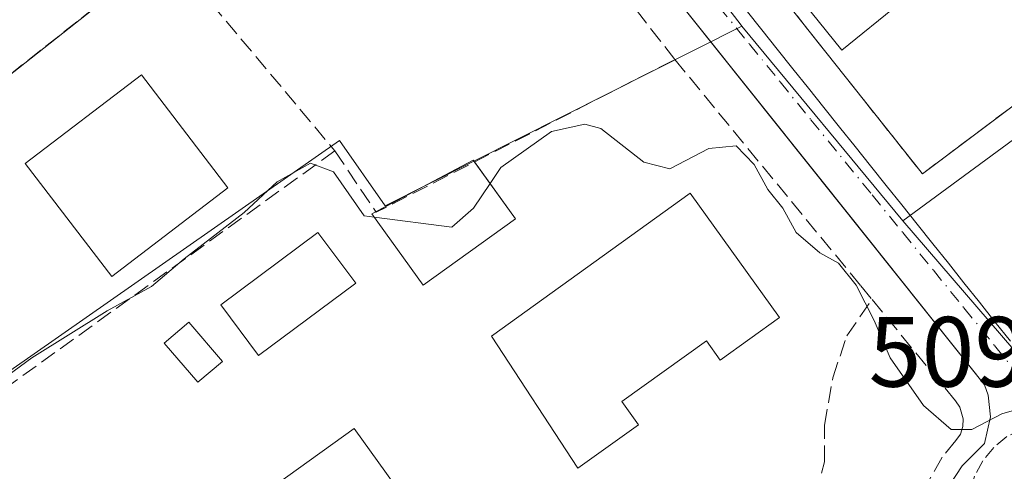
# Model space of a CAD drawing. Units: metres. Extents: x 631195 to 634649, y 4736620 to 4738999.
# Drawn here: x 633062 to 633161, y 4738455 to 4738500 of the extents above; entities that cross this region are included whole.
import ezdxf

# ---------------------------------------------------------------- set-up
doc = ezdxf.new("R2010")
doc.units = ezdxf.units.M
doc.header["$MEASUREMENT"] = 0
doc.linetypes.add('DGN Style 3', pattern=[2.307223458686699, 1.648016756204785, -0.6592067024819142])
doc.linetypes.add('DGN Style 4', pattern=[2.6384748266838614, 1.318413404963828, -0.6592067024819142, 0.001648016756204785, -0.6592067024819142])
for name, color, linetype, lineweight in [('Curva de nivel normal', 30, 'Continuous', 0), ('Edificación Cxs', 1, 'Continuous', 13), ('Edificación ligera Cxs', 1, 'Continuous', 0), ('Elemento construido', 1, 'Continuous', 0), ('Instalación educativa CxS', 9, 'Continuous', 0), ('Muro lineal', 1, 'DGN Style 3', 13), ('Núcleo urbano CxS', 7, 'Continuous', 0), ('Obra de contención lineal', 1, 'DGN Style 3', 13), ('Piscina CxS', 4, 'Continuous', 0), ('Rótulo de punto de cota en terreno', 7, 'Continuous', 0), ('Vegetación y arbolados urbanos CxS', 151, 'Continuous', 0), ('Vía urbana Cxs', 4, 'Continuous', 0), ('Vía urbana eje', 4, 'DGN Style 4', 0)]:
    doc.layers.add(name, color=color, linetype=linetype, lineweight=lineweight)
doc.styles.add('Style-Arial', font='txt')

# ---------------------------------------------------------------- blocks, each defined once
blk = doc.blocks.new('*U41')
at = {"layer": 'Vía urbana Cxs', "color": 4, "linetype": 'Continuous', "lineweight": 0}
for points in [[(633134.7801000001, 4738501.3301, 513.011599999998), (633136.3400999998, 4738499.380100001, 512.380799999999), (633137.9001000002, 4738497.4301, 511.5138000000007), (633139.4600999998, 4738495.470100001, 512.1358999999939), (633141.0201000003, 4738493.520099999, 512.5179999999964), (633142.5800999999, 4738491.5701, 512.588699999993), (633144.1402000004, 4738489.610099999, 512.4850000000006), (633145.7001, 4738487.6601, 512.7982000000047), (633147.2600999996, 4738485.710100001, 512.4377999999997), (633148.8201000001, 4738483.7501, 511.6156999999948), (633150.3800999997, 4738481.800100001, 511.2733000000007), (633151.9401000004, 4738479.850099999, 511.2802999999985), (633153.5000999998, 4738477.890100001, 511.3227999999945), (633155.0601000005, 4738475.940099999, 511.5228000000062), (633156.6101000002, 4738473.9901, 511.4744999999967), (633158.1700999998, 4738472.040100001, 511.3845000000001), (633159.7301000003, 4738470.0801, 511.5427000000054), (633161.2901999997, 4738468.130100001, 511.7973000000056)], [(633155.0900999998, 4738453.5701, 509.7091999999975), (633156.4501999998, 4738455.600099999, 509.9076999999961), (633158.6902000001, 4738457.850099999, 510.1440000000002), (633159.2801999999, 4738460.520099999, 510.2663999999932), (633159.0500999996, 4738462.710100001, 510.4459999999963), (633158.6902000001, 4738463.7501, 510.5703999999969), (633145.3065999999, 4738480.526799999, 511.6438999999955), (633141.5988999996, 4738485.1746, 511.8320999999996), (633105.8266000003, 4738530.0167, 512.874299999996), (633102.9901999999, 4738528.0701, 512.9204000000027), (633076.7001, 4738507.3201, 511.7262999999948), (633046.3800999997, 4738483.390100001, 511.630799999999)]]:
    blk.add_polyline3d(points, dxfattribs=at)

msp = doc.modelspace()

# ---------------------------------------------------------------- linework, layer by layer
at = {"layer": 'Curva de nivel normal', "color": 30, "linetype": 'Continuous', "lineweight": 0, "elevation": 510, "flags": 128}
for points in [[(633109.0975000003, 4738483.944300001), (633110.1799999997, 4738485.5601), (633115.2599999999, 4738489.170100001), (633118.6100000005, 4738489.890100001), (633120.2100000001, 4738489.470100001), (633124.5099999999, 4738486.100099999), (633127.1200000001, 4738485.420100001), (633131.0199999996, 4738487.450099999), (633133.7599999999, 4738487.7301), (633135.5800000001, 4738485.840100001), (633136.9600000001, 4738483.360099999), (633138.4400000004, 4738481.470100001), (633139.7800000003, 4738479.030099999), (633142.1699999999, 4738476.9801), (633144.0300000003, 4738475.960100001), (633145.7999999998, 4738473.7301), (633147.5999999996, 4738470.200099999), (633149.2100000001, 4738466.470100001), (633152.5499999998, 4738461.6801), (633155.3200000003, 4738459.270099999), (633157.4199999999, 4738459.2501), (633160.4199999999, 4738460.850099999), (633166.9900000002, 4738462.7401)], [(633055.6799999997, 4738453.940099999), (633054.6299999999, 4738455.4301), (633054.8399999999, 4738459.1801), (633057.3899999997, 4738461.720100001), (633059.5499999998, 4738463.850099999), (633063.1299999999, 4738466.440099999), (633070.6799999997, 4738471.1601), (633075.1299999999, 4738473.600099999), (633078.4199999999, 4738476.390100001), (633084.4199999999, 4738481.040100001), (633087.75, 4738484.120100001), (633091.0899999999, 4738485.9801), (633093.3799999999, 4738485.110099999), (633096.4500000002, 4738480.710100001), (633097.4797, 4738480.5767)], [(633097.4797, 4738480.5767), (633105.25, 4738479.5701), (633107.4400000004, 4738481.470100001), (633109.0975000003, 4738483.944300001)]]:
    msp.add_lwpolyline(points, dxfattribs=at)
at = {"layer": 'Edificación Cxs', "color": 1, "linetype": 'Continuous', "lineweight": 13, "extrusion": (-0.0637352669189773, 0.02837848980667348, 0.9975632697062675), "elevation": 94630.48480765347, "flags": 128}
msp.add_lwpolyline([(-4586291.51158257, -1345730.80996891), (-4586300.214689998, -1345723.964387889), (-4586300.103750042, -1345723.773755084)], dxfattribs=at)
at = {"layer": 'Edificación Cxs', "color": 1, "linetype": 'Continuous', "lineweight": 13, "extrusion": (0.07179034540708774, -0.09979477649685499, 0.9924148068677099), "elevation": -426917.1062284646, "flags": 128}
msp.add_lwpolyline([(3281088.027942206, 3450547.66419275), (3281088.027942206, 3450540.587243997)], dxfattribs=at)
at = {"layer": 'Edificación Cxs', "color": 1, "linetype": 'Continuous', "lineweight": 13, "flags": 128}
for points, elevation in [([(633138.1300999997, 4738470.5001), (633132.1801000005, 4738466.220100001), (633130.7901, 4738468.1501), (633122.3101000005, 4738462.0601), (633123.9700999996, 4738459.7401), (633117.8901000004, 4738455.370100001), (633109.2200999996, 4738468.630100001), (633129.1700999998, 4738482.970100001)], 514.5274000000063), ([(633104.4101, 4738446.890100001), (633098.4600999998, 4738442.610099999), (633097.0701000001, 4738444.540100001), (633088.5900999998, 4738438.450099999), (633090.2500999998, 4738436.130100001), (633084.1700999998, 4738431.7601), (633075.5000999998, 4738445.020099999), (633095.4501, 4738459.360099999)], 514.2981)]:
    msp.add_lwpolyline(points, close=True, dxfattribs=dict(at, elevation=elevation))
at = {"layer": 'Edificación Cxs', "color": 1, "linetype": 'Continuous', "lineweight": 13}
for points in [[(633150.1601, 4738502.0001, 512.4854999999952), (633144.3800999997, 4738497.340100001, 512.5755000000064), (633132.0800999999, 4738512.620100001, 513.0328000000009), (633137.8701, 4738517.270099999, 511.9505000000063), (633150.1601, 4738502.0001, 512.4854999999952)], [(633082.8000999996, 4738483.520099999, 515.2875000000058), (633071.1401000004, 4738474.600099999, 512.997199999998), (633062.4600999998, 4738485.950099999, 512.828999999998), (633074.1201, 4738494.860099999, 514.3681999999973), (633082.8000999996, 4738483.520099999, 515.2875000000058)], [(633138.1300999997, 4738470.5001, 512.383799999996), (633132.1801000005, 4738466.220100001, 513.2008999999962), (633130.7901, 4738468.1501, 514.2214999999997), (633122.3101000005, 4738462.0601, 514.5274000000063), (633123.9700999996, 4738459.7401, 512.4554999999964), (633117.8901000004, 4738455.370100001, 512.1843999999984), (633109.2200999996, 4738468.630100001, 512.1793000000034), (633129.1700999998, 4738482.970100001, 512.1389999999956), (633138.1300999997, 4738470.5001, 512.383799999996)], [(633111.6401000004, 4738480.4101, 511.0604000000022), (633102.3800999997, 4738473.7601, 510.9100000000035), (633097.2401000002, 4738480.9101, 511.3225999999996), (633097.6316000001, 4738481.1172, 511.4394999999931)], [(633104.4101, 4738446.890100001, 512.7197000000015), (633098.4600999998, 4738442.610099999, 512.5475000000006), (633097.0701000001, 4738444.540100001, 514.0354999999981), (633088.5900999998, 4738438.450099999, 514.2981), (633090.2500999998, 4738436.130100001, 512.3306000000011), (633084.1700999998, 4738431.7601, 511.6423000000068), (633075.5000999998, 4738445.020099999, 511.6572000000015), (633095.4501, 4738459.360099999, 511.4217999999965), (633104.4101, 4738446.890100001, 512.7197000000015)]]:
    msp.add_polyline3d(points, dxfattribs=at)
for points in [[(633150.1601, 4738502.0001, 513.0328000000009), (633144.3800999997, 4738497.340100001, 513.0328000000009), (633132.0800999999, 4738512.620100001, 513.0328000000009), (633137.8701, 4738517.270099999, 513.0328000000009)], [(633082.8000999996, 4738483.520099999, 515.2875000000058), (633071.1401000004, 4738474.600099999, 515.2875000000058), (633062.4600999998, 4738485.950099999, 515.2875000000058), (633074.1201, 4738494.860099999, 515.2875000000058)], [(633111.6401000004, 4738480.4101, 511.9171000000061), (633102.3800999997, 4738473.7601, 511.9171000000061), (633097.2401000002, 4738480.9101, 511.9171000000061), (633107.4101, 4738486.290100001, 511.9171000000061)]]:
    msp.add_3dface(points, dxfattribs=at)
at = {"layer": 'Edificación ligera Cxs', "color": 1, "linetype": 'Continuous', "lineweight": 0}
msp.add_polyline3d([(633082.2401000002, 4738466.100099999, 510.7217999999993), (633079.7901, 4738464.0001, 510.1322999999975), (633076.4200999998, 4738467.9301, 510.4284000000043), (633078.8701, 4738470.030099999, 510.5473999999958), (633082.2401000002, 4738466.100099999, 510.7217999999993)], dxfattribs=at)
msp.add_3dface([(633082.2401000002, 4738466.100099999, 510.7217999999993), (633079.7901, 4738464.0001, 510.7217999999993), (633076.4200999998, 4738467.9301, 510.7217999999993), (633078.8701, 4738470.030099999, 510.7217999999993)], dxfattribs=at)
at = {"layer": 'Elemento construido', "color": 1, "linetype": 'Continuous', "lineweight": 0}
for points in [[(633107.0000999998, 4738433.380100001, 508.4940000000061), (633108.9600999998, 4738432.270099999, 508.1582000000053), (633114.0201000003, 4738433.960100001, 508.1539000000049), (633152.3501000004, 4738445.6801, 509.0690999999933), (633153.3701, 4738446.520099999, 509.1434000000008), (633154.0201000003, 4738447.670100001, 509.2709999999934), (633154.2200999996, 4738448.530099999, 509.3280999999988), (633154.2001, 4738449.420100001, 509.4109999999928), (633154.3400999998, 4738451.2501, 509.5669999999955), (633155.0900999998, 4738453.5701, 509.7091999999975), (633156.4501, 4738455.600099999, 509.9076999999961), (633158.6901000004, 4738457.850099999, 510.1440000000002), (633159.2801000001, 4738460.520099999, 510.2663999999932), (633159.0500999996, 4738462.710100001, 510.4459999999963), (633158.6901000004, 4738463.7501, 510.5703999999969), (633102.2100999998, 4738534.550100001, 512.7762999999978), (633068.7600999996, 4738576.130100001, 513.7244999999966), (633068.3201000001, 4738576.450099999, 513.7060000000056), (633067.8101000005, 4738576.6501, 513.6996000000072), (633067.2701000003, 4738576.7401, 513.6921000000002), (633066.7200999996, 4738576.700099999, 513.6852000000072), (633065.9501, 4738576.4101, 513.7100999999967), (633064.5500999996, 4738575.290100001, 513.8236999999936)], [(633134.7801000001, 4738501.3301, 513.011599999998), (633136.3400999998, 4738499.380100001, 512.380799999999), (633137.9001000002, 4738497.4301, 511.5138000000007), (633139.4600999998, 4738495.470100001, 512.1358999999939), (633141.0201000003, 4738493.520099999, 512.5179999999964), (633142.5800999999, 4738491.5701, 512.588699999993), (633144.1401000004, 4738489.610099999, 512.4850000000006), (633145.7001, 4738487.6601, 512.7982000000047), (633147.2600999996, 4738485.710100001, 512.4377999999997), (633148.8201000001, 4738483.7501, 511.6156999999948), (633150.3800999997, 4738481.800100001, 511.2733000000007), (633151.9401000004, 4738479.850099999, 511.2802999999985), (633153.5000999998, 4738477.890100001, 511.3227999999945), (633155.0601000005, 4738475.940099999, 511.5228000000062), (633156.6101000002, 4738473.9901, 511.4744999999967), (633158.1700999998, 4738472.040100001, 511.3845000000001), (633159.7301000003, 4738470.0801, 511.5427000000054), (633161.2901, 4738468.130100001, 511.7972000000009)]]:
    msp.add_polyline3d(points, dxfattribs=at)
at = {"layer": 'Instalación educativa CxS', "color": 9, "linetype": 'Continuous', "lineweight": 0}
msp.add_polyline3d([(633248.7100999998, 4738595.9301, 518.2768000000069), (633250.1700999998, 4738595.190099999, 518.3512000000047), (633272.6201, 4738588.5801, 518.9478999999993), (633271.9200999998, 4738586.2601, 517.7344000000012), (633297.2301000003, 4738582.210100001, 516.8258999999962), (633230.4600999998, 4738537.290100001, 516.261400000003), (633194.5601000005, 4738513.7601, 518.3521000000037), (633171.6700999998, 4738498.890100001, 511.1545999999944), (633167.3901000004, 4738496.110099999, 511.2023000000045), (633163.0301000001, 4738492.860099999, 511.7143999999971), (633152.4501, 4738484.920100001, 511.5574999999953), (633143.6700999998, 4738495.9901, 512.613200000007), (633131.3201000001, 4738511.590100001, 512.9775999999983), (633083.3300999999, 4738571.870100001, 514.5151999999945), (633087.3601000002, 4738574.920100001, 518.5139000000054), (633122.1801000005, 4738602.3201, 519.5348999999987), (633127.9901000002, 4738595.550100001, 521.334600000002), (633172.0500999996, 4738630.8101, 515.4110999999976), (633175.4200999998, 4738632.300100001, 516.7307000000001), (633193.3501000004, 4738623.4001, 517.8874999999971), (633210.5500999996, 4738614.860099999, 518.8430999999982), (633230.0701000001, 4738605.1801, 519.0065999999933)], close=True, dxfattribs=at)
msp.add_polyline3d([(633248.7100999998, 4738595.9301, 518.2768000000069), (633250.1700999998, 4738595.190099999, 518.3512000000047), (633272.6201, 4738588.5801, 518.9478999999993), (633271.9200999998, 4738586.2601, 517.7344000000012), (633297.2301000003, 4738582.210100001, 516.8258999999962), (633230.4600999998, 4738537.290100001, 516.261400000003), (633194.5601000005, 4738513.7601, 518.3521000000037), (633171.6700999998, 4738498.890100001, 511.1545999999944), (633167.3901000004, 4738496.110099999, 511.2023000000045), (633163.0301000001, 4738492.860099999, 511.7143999999971), (633152.4501, 4738484.920100001, 511.5574999999953), (633143.6700999998, 4738495.9901, 512.613200000007), (633131.3201000001, 4738511.590100001, 512.9775999999983), (633083.3300999999, 4738571.870100001, 514.5151999999945), (633087.3601000002, 4738574.920100001, 518.5139000000054), (633122.1801000005, 4738602.3201, 519.5348999999987), (633127.9901000002, 4738595.550100001, 521.334600000002), (633172.0500999996, 4738630.8101, 515.4110999999976), (633175.4200999998, 4738632.300100001, 516.7307000000001), (633193.3501000004, 4738623.4001, 517.8874999999971), (633210.5500999996, 4738614.860099999, 518.8430999999982), (633230.0701000001, 4738605.1801, 519.0065999999933)], close=True, dxfattribs=at)
msp.add_polyline3d([(633167.3901000004, 4738496.110099999, 511.2023000000045), (633163.0301000001, 4738492.860099999, 511.7143999999971), (633152.4501, 4738484.920100001, 511.5574999999953), (633143.6700999998, 4738495.9901, 512.613200000007), (633131.3201000001, 4738511.590100001, 512.9775999999983), (633083.3300999999, 4738571.870100001, 514.5151999999945)], dxfattribs=at)
at = {"layer": 'Muro lineal', "color": 1, "linetype": 'DGN Style 3', "lineweight": 13, "extrusion": (-0.01896804743850634, -0.03346728855682806, 0.9992598029406691), "elevation": -170081.873168441, "flags": 128}
msp.add_lwpolyline([(-1785629.237669696, 4431342.828850147), (-1785666.286087892, 4431358.256949556), (-1785678.926680198, 4431327.21878495)], dxfattribs=at)
at = {"layer": 'Muro lineal', "color": 1, "linetype": 'DGN Style 3', "lineweight": 13, "extrusion": (0.611459749979013, -0.7753671602943677, 0.1578693792115854), "elevation": -3286901.258146019, "flags": 128}
msp.add_lwpolyline([(3431301.897174143, 526008.9375303816), (3431263.271443511, 526008.8408176039), (3431255.408365994, 526011.2529659347)], dxfattribs=at)
at = {"layer": 'Muro lineal', "color": 1, "linetype": 'DGN Style 3', "lineweight": 13, "extrusion": (-0.02332324644377802, 0.02786871574354867, 0.9993394622740205), "elevation": 117802.0979438189, "flags": 128}
msp.add_lwpolyline([(-3526645.455150198, -3225388.735036923), (-3526645.455150198, -3225362.494412826)], dxfattribs=at)
at = {"layer": 'Muro lineal', "color": 1, "linetype": 'DGN Style 3', "lineweight": 13, "extrusion": (0.0541361003190835, -0.1631432675445249, 0.9851160118976534), "elevation": -738274.0226383293, "flags": 128}
msp.add_lwpolyline([(2093237.047104967, 4234073.553104757), (2093239.039510226, 4234066.30431608), (2093272.293457907, 4234071.498893456)], dxfattribs=at)
at = {"layer": 'Muro lineal', "color": 1, "linetype": 'DGN Style 3', "lineweight": 13, "extrusion": (0.01722469832296432, -0.02097240867668223, 0.9996316660860546), "elevation": -87960.11245733728, "flags": 128}
msp.add_lwpolyline([(3496700.009706005, 3258765.248608971), (3496700.009706005, 3258735.837197524)], dxfattribs=at)
at = {"layer": 'Muro lineal', "color": 1, "linetype": 'DGN Style 3', "lineweight": 13, "extrusion": (-0.02106504397256318, -0.01517970413658689, 0.9996628634218436), "elevation": -84752.46989776797, "flags": 128}
msp.add_lwpolyline([(-3474204.61142984, 3282801.860871641), (-3474204.61142984, 3282754.24215699)], dxfattribs=at)
at = {"layer": 'Muro lineal', "color": 1, "linetype": 'DGN Style 3', "lineweight": 13, "extrusion": (0.05550999186712072, -0.01557708495978998, 0.998336614187353), "elevation": -38159.9185043875, "flags": 128}
msp.add_lwpolyline([(4733254.636623677, 669600.227445824), (4733254.598454792, 669600.2895778879), (4733243.168609563, 669610.7990986049), (4733273.101729942, 669645.9084334046)], dxfattribs=at)
at = {"layer": 'Muro lineal', "color": 1, "linetype": 'DGN Style 3', "lineweight": 13}
for points in [[(633087.3601000002, 4738574.920100001, 518.5139000000054), (633083.3300999999, 4738571.870100001, 514.5151999999945), (633131.3201000001, 4738511.590100001, 512.9775999999983), (633143.6700999998, 4738495.9901, 512.613200000007), (633152.4501, 4738484.920100001, 511.5574999999953), (633163.0301000001, 4738492.860099999, 511.7143999999971), (633167.3901000004, 4738496.110099999, 511.2023000000045), (633171.6700999998, 4738498.890100001, 511.1545999999944), (633194.5601000005, 4738513.7601, 518.3521000000037)], [(633120.6501000002, 4738442.9101, 510.0620000000054), (633126.6101000002, 4738445.610099999, 509.5023999999976), (633139.5301000001, 4738450.390100001, 511.1584000000003), (633141.7801000001, 4738452.640100001, 511.4064999999973), (633142.6201, 4738456.0101, 510.1959999999963), (633142.6201, 4738459.670100001, 509.6333000000013), (633143.4600999998, 4738464.440099999, 509.8430999999982), (633144.8701, 4738468.6601, 510.2857999999979), (633147.4001000002, 4738472.3101, 511.6358000000037), (633155.7600999996, 4738462.130100001, 510.3104000000022), (633156.2100999998, 4738461.4901, 510.3301000000066), (633156.5500999996, 4738460.340100001, 510.3046000000032), (633156.5201000003, 4738459.550100001, 510.2551999999997), (633156.2600999996, 4738458.800100001, 510.1827000000048), (633155.8201000001, 4738458.1501, 510.0978999999934), (633154.4401000004, 4738456.470100001, 509.866200000004), (633152.8300999999, 4738453.640100001, 509.7710999999982), (633151.8601000002, 4738450.5601, 509.8362000000052), (633151.5301000001, 4738447.3301, 509.6300000000047), (633144.5100999996, 4738445.050100001, 510.6560999999929)]]:
    msp.add_polyline3d(points, dxfattribs=at)
at = {"layer": 'Núcleo urbano CxS', "color": 7, "linetype": 'Continuous', "lineweight": 0, "extrusion": (0.01437733175687742, -0.017398835531283, 0.9997452539790865), "elevation": -72830.57722644295, "flags": 128}
msp.add_lwpolyline([(3506471.204185307, 3248629.655557106), (3506471.204185307, 3248604.268428678)], dxfattribs=at)
msp.add_lwpolyline([(3506471.204185307, 3248629.655557106), (3506471.204185307, 3248604.268428678)], dxfattribs=at)
at = {"layer": 'Núcleo urbano CxS', "color": 7, "linetype": 'Continuous', "lineweight": 0, "extrusion": (0.01848241776547822, -0.02152560043729178, 0.9995974433537516), "elevation": -89786.10915448167, "flags": 128}
msp.add_lwpolyline([(3567204.236441778, 3181362.393963887), (3567204.236441777, 3181333.950089787)], dxfattribs=at)
at = {"layer": 'Núcleo urbano CxS', "color": 7, "linetype": 'Continuous', "lineweight": 0}
for points in [[(633299.5258999999, 4738580.1829, 516.116200000004), (633198.4647000004, 4738515.081300001, 511.9906999999948), (633172.6760999998, 4738496.530900001, 510.962400000004), (633150.5047000004, 4738480.1856, 510.5754000000015), (633134.3372999999, 4738499.750700001, 511.1484000000055), (633134.1612999998, 4738499.9593, 511.1545000000042), (633131.1873000005, 4738503.862700001, 511.2483000000066), (633106.1606999999, 4738536.565300001, 512.0815000000002), (633103.7401000002, 4738539.543299999, 512.1943000000028), (633083.0099, 4738565.0615, 513.0442999999941), (633075.0103000002, 4738574.908700001, 513.3932000000059), (633074.7720999997, 4738575.201900001, 513.3972000000067), (633123.4955000002, 4738611.762900001, 514.5031000000017), (633156.5663000002, 4738642.7827, 515.0209999999934), (633271.1527000006, 4738587.769099999, 516.1493999999948)], [(633134.3372999999, 4738499.750700001, 511.1484000000055), (633098.5711000003, 4738481.7119, 510.5366999999969), (633093.9751000004, 4738488.269300001, 511.1140000000014), (633053.2483000001, 4738459.790100001, 510.5412999999971), (633085.6355, 4738415.2543, 508.1662000000069), (633050.3608999997, 4738390.547499999, 508.7142000000022), (633050.3158999998, 4738390.5145, 508.7106000000058), (633040.7921000002, 4738383.8421, 508.5383000000002), (633036.8926999997, 4738390.1501, 508.7810999999929), (632996.8992999997, 4738452.9135, 511.0910000000004), (632996.8623000003, 4738452.970899999, 511.0938000000024), (632992.9463000001, 4738450.365900001, 511.1861999999965), (632970.2790999999, 4738485.554500001, 512.7226999999984), (633013.5208999999, 4738514.549900001, 512.7011999999959), (633017.0925000003, 4738516.9463, 512.6750999999931), (633077.5459000003, 4738561.072100001, 512.9370999999956), (633083.0099, 4738565.0615, 513.0442999999941), (633103.7401000002, 4738539.543299999, 512.1943000000028), (633106.1606999999, 4738536.565300001, 512.0815000000002), (633131.1873000005, 4738503.862700001, 511.2483000000066), (633134.1612999998, 4738499.9593, 511.1545000000042)], [(633150.5047000004, 4738480.1856, 510.5754000000015), (633169.0267000003, 4738458.6139, 509.7684000000008), (633164.1321, 4738449.344900001, 509.2587000000058), (633157.5661000004, 4738447.3419, 508.9563000000053), (633124.6542999997, 4738437.311100001, 508.0210999999982), (633115.6142999995, 4738433.7763, 507.9952000000048), (633110.0683000004, 4738431.363700001, 508.0081000000064), (633100.0047000004, 4738426.985300001, 507.8886000000057), (633087.6385000005, 4738416.659299999, 507.8282000000036), (633085.6355, 4738415.2543, 508.1662000000069), (633053.2483000001, 4738459.790100001, 510.5412999999971), (633093.9751000004, 4738488.269300001, 511.1140000000014), (633098.5711000003, 4738481.7119, 510.5366999999969), (633134.3372999999, 4738499.750700001, 511.1484000000055)]]:
    msp.add_polyline3d(points, close=True, dxfattribs=at)
for points in [[(633299.5258999999, 4738580.1829, 516.116200000004), (633198.4647000004, 4738515.081300001, 511.9906999999948), (633172.6760999998, 4738496.530900001, 510.962400000004), (633150.5047000004, 4738480.1856, 510.5754000000015)], [(633083.0099, 4738565.0615, 513.0442999999941), (633103.7401000002, 4738539.543299999, 512.1943000000028), (633106.1606999999, 4738536.565300001, 512.0815000000002), (633131.1873000005, 4738503.862700001, 511.2483000000066), (633134.1612999998, 4738499.9593, 511.1545000000042), (633134.3372999999, 4738499.750700001, 511.1484000000055)], [(633083.0099, 4738565.0615, 513.0442999999941), (633103.7401000002, 4738539.543299999, 512.1943000000028), (633106.1606999999, 4738536.565300001, 512.0815000000002), (633131.1873000005, 4738503.862700001, 511.2483000000066), (633134.1612999998, 4738499.9593, 511.1545000000042), (633134.3372999999, 4738499.750700001, 511.1484000000055)], [(633134.3372999999, 4738499.750700001, 511.1484000000055), (633098.5711000003, 4738481.7119, 510.5366999999969), (633093.9751000004, 4738488.269300001, 511.1140000000014), (633053.2483000001, 4738459.790100001, 510.5412999999971), (633085.6355, 4738415.2543, 508.1662000000069)]]:
    msp.add_polyline3d(points, dxfattribs=at)
at = {"layer": 'Obra de contención lineal', "color": 1, "linetype": 'DGN Style 3', "lineweight": 13, "extrusion": (-0.03860900795163102, 0.04688236679441709, 0.9981539902183153), "elevation": 198216.2951975902, "flags": 128}
msp.add_lwpolyline([(-3501026.836887597, -3249235.076692346), (-3501026.836887597, -3249233.311616756)], dxfattribs=at)
at = {"layer": 'Piscina CxS', "color": 4, "linetype": 'Continuous', "lineweight": 0}
msp.add_polyline3d([(633095.6206999999, 4738473.938899999, 510.3983000000007), (633085.8750999998, 4738466.672900001, 511.0020999999979), (633082.0812999997, 4738471.7611, 509.8102000000072), (633091.8271000005, 4738479.0273, 509.9092999999993), (633095.6206999999, 4738473.938899999, 510.3983000000007)], dxfattribs=at)
msp.add_3dface([(633095.6206999999, 4738473.938899999, 510.3983000000007), (633085.8750999998, 4738466.672900001, 511.0020999999979), (633082.0812999997, 4738471.7611, 509.8102000000072), (633091.8271000005, 4738479.0273, 509.9092999999993)], dxfattribs=at)
at = {"layer": 'Vegetación y arbolados urbanos CxS', "color": 151, "linetype": 'Continuous', "lineweight": 0, "extrusion": (0.01848241776547822, -0.02152560043729178, 0.9995974433537516), "elevation": -89786.10915448167, "flags": 128}
msp.add_lwpolyline([(3567204.236441778, 3181362.393963887), (3567204.236441777, 3181333.950089787)], dxfattribs=at)
at = {"layer": 'Vegetación y arbolados urbanos CxS', "color": 151, "linetype": 'Continuous', "lineweight": 0}
for points in [[(633360.5324999997, 4738584.9461, 516.9962999999989), (633357.3333000002, 4738575.177100001, 516.2596000000049), (633357.4112999998, 4738568.3081, 515.760500000004), (633357.5094999997, 4738559.5021, 515.133799999996), (633359.7213000003, 4738553.0591, 514.4609999999957), (633357.9029000001, 4738548.6351, 514.0709999999963), (633347.3229, 4738550.163100001, 514.3358000000007), (633344.1853, 4738550.617699999, 514.374299999996), (633317.1431, 4738550.9003, 514.2681000000011), (633296.2858999996, 4738551.064300001, 514.0826999999991), (633282.9249, 4738545.9485, 513.7921999999963), (633261.7686999999, 4738537.8465, 513.2654999999941), (633241.5100999996, 4738525.690099999, 512.540399999998), (633214.4968999998, 4738502.731699999, 511.1993999999977), (633209.0773, 4738496.944300001, 511.0497000000032), (633187.9336999999, 4738474.367500001, 510.335500000001), (633169.5100999996, 4738459.015500001, 509.7829999999958), (633169.0267000003, 4738458.6139, 509.7684000000008), (633150.5047000004, 4738480.1856, 510.5754000000015), (633172.6760999998, 4738496.530900001, 510.962400000004), (633198.4647000004, 4738515.081300001, 511.9906999999948), (633299.5258999999, 4738580.1829, 516.116200000004)], [(633299.5258999999, 4738580.1829, 516.116200000004), (633198.4647000004, 4738515.081300001, 511.9906999999948), (633172.6760999998, 4738496.530900001, 510.962400000004), (633150.5047000004, 4738480.1856, 510.5754000000015)]]:
    msp.add_polyline3d(points, dxfattribs=at)
at = {"layer": 'Vía urbana Cxs', "color": 4, "linetype": 'Continuous', "lineweight": 0, "extrusion": (0.611459749979013, -0.7753671602943677, 0.1578693792115854), "elevation": -3286901.258146019, "flags": 128}
msp.add_lwpolyline([(3431301.897174143, 526008.9375303816), (3431263.271443511, 526008.8408176039), (3431255.408365994, 526011.2529659347)], dxfattribs=at)
at = {"layer": 'Vía urbana Cxs', "color": 4, "linetype": 'Continuous', "lineweight": 0}
for points in [[(633107.0000999998, 4738433.380100001, 508.4940000000061), (633108.9600999998, 4738432.270099999, 508.1582000000053), (633114.0201000003, 4738433.960100001, 508.1539000000049), (633152.3501000004, 4738445.6801, 509.0690999999933), (633153.3701, 4738446.520099999, 509.1434000000008), (633154.0201000003, 4738447.670100001, 509.2709999999934), (633154.2200999996, 4738448.530099999, 509.3280999999988), (633154.2001, 4738449.420100001, 509.4109999999928), (633154.3400999998, 4738451.2501, 509.5669999999955), (633155.0900999998, 4738453.5701, 509.7091999999975), (633156.4501999998, 4738455.600099999, 509.9076999999961), (633158.6902000001, 4738457.850099999, 510.1440000000002), (633159.2801999999, 4738460.520099999, 510.2663999999932), (633159.0500999996, 4738462.710100001, 510.4459999999963), (633158.6902000001, 4738463.7501, 510.5703999999969), (633145.3065999999, 4738480.526799999, 511.6438999999955), (633141.5988999996, 4738485.1746, 511.8320999999996), (633105.8266000003, 4738530.0167, 512.874299999996)], [(633134.7801000001, 4738501.3301, 513.011599999998), (633136.3400999998, 4738499.380100001, 512.380799999999), (633137.9001000002, 4738497.4301, 511.5138000000007), (633139.4600999998, 4738495.470100001, 512.1358999999939), (633141.0201000003, 4738493.520099999, 512.5179999999964), (633142.5800999999, 4738491.5701, 512.588699999993), (633144.1402000004, 4738489.610099999, 512.4850000000006), (633145.7001, 4738487.6601, 512.7982000000047), (633147.2600999996, 4738485.710100001, 512.4377999999997), (633148.8201000001, 4738483.7501, 511.6156999999948), (633150.3800999997, 4738481.800100001, 511.2733000000007), (633151.9401000004, 4738479.850099999, 511.2802999999985), (633153.5000999998, 4738477.890100001, 511.3227999999945), (633155.0601000005, 4738475.940099999, 511.5228000000062), (633156.6101000002, 4738473.9901, 511.4744999999967), (633158.1700999998, 4738472.040100001, 511.3845000000001), (633159.7301000003, 4738470.0801, 511.5427000000054), (633161.2901999997, 4738468.130100001, 511.7973000000056)]]:
    msp.add_polyline3d(points, dxfattribs=at)
at = {"layer": 'Vía urbana eje', "color": 4, "linetype": 'DGN Style 4', "lineweight": 0}
for points in [[(633104.4200999998, 4738535.690099999, 513.0581999999995), (633107.5000999998, 4738531.920100001, 512.4919999999984), (633113.6401000004, 4738524.360099999, 512.9137999999948), (633116.7100999998, 4738520.590100001, 512.6205000000045), (633119.7801000001, 4738516.8101, 512.9088000000047), (633122.8501000004, 4738513.020099999, 512.4894999999962), (633125.9200999998, 4738509.2501, 512.5494000000035), (633128.9801000003, 4738505.470100001, 512.5578999999998), (633132.0500999996, 4738501.690099999, 512.8766999999935), (633135.1201, 4738497.920100001, 512.1499999999943), (633138.1901000004, 4738494.140100001, 512.0715999999958), (633141.2600999996, 4738490.350099999, 512.4480999999942), (633147.4101, 4738482.800100001, 511.3475999999937), (633150.4801000003, 4738479.020099999, 511.6297999999952), (633153.5500999996, 4738475.2501, 511.5363000000071), (633156.6201, 4738471.470100001, 511.2284000000073), (633159.6901000004, 4738467.6801, 511.2633999999962), (633162.7600999996, 4738463.9101, 510.6704000000027), (633165.8201000001, 4738460.020099999, 509.909799999994)], [(633165.8201000001, 4738460.020099999, 509.909799999994), (633164.1001000004, 4738459.860099999, 509.9118000000017), (633162.4401000004, 4738459.350099999, 509.8898999999947), (633160.9200999998, 4738458.550100001, 509.9746000000014), (633159.6001000004, 4738457.460100001, 510.0258999999933), (633158.5000999998, 4738456.110099999, 509.9621000000043), (633157.6901000004, 4738454.590100001, 509.7920000000013), (633157.1901000004, 4738452.940099999, 509.5620999999956), (633157.0100999996, 4738451.2301, 509.3644000000059), (633157.1901000004, 4738449.5101, 509.1491999999998), (633157.6901000004, 4738447.850099999, 508.9308000000019), (633158.5000999998, 4738446.340100001, 508.8258999999962), (633159.6001000004, 4738445.0001, 508.7498000000051), (633160.2600999996, 4738444.460100001, 508.7235999999976)]]:
    msp.add_polyline3d(points, dxfattribs=at)

# ---------------------------------------------------------------- block references
at = {"layer": 'Vía urbana Cxs', "color": 4, "linetype": 'Continuous', "lineweight": 0}
msp.add_blockref('*U41', (0, 0), dxfattribs=at)

# ---------------------------------------------------------------- texts
at = {"layer": 'Rótulo de punto de cota en terreno', "color": 7, "linetype": 'Continuous', "lineweight": 0, "style": 'Style-Arial'}
msp.add_text('509,92', height=7.000000000000002, dxfattribs=at).set_placement((633147.0672000004, 4738463.557800001))

doc.saveas('drawing.dxf')
